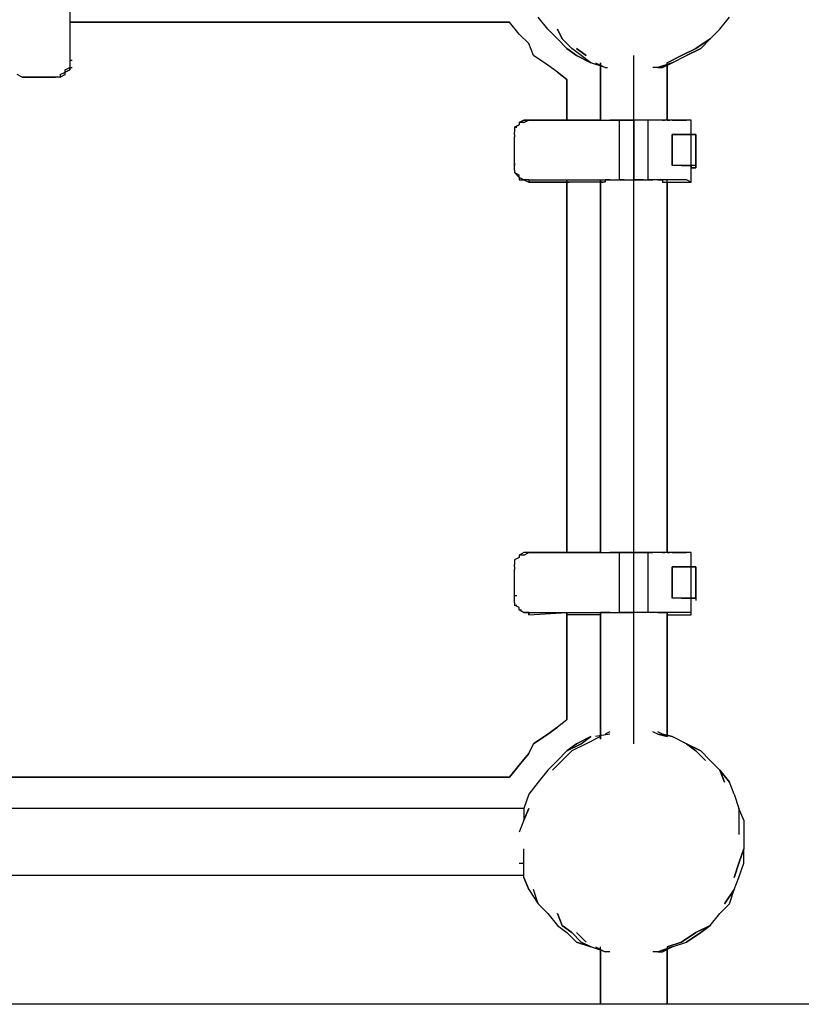
# Model space of a CAD drawing. Extents: x -3320 to 4432, y 0 to 3270.
# Drawn here: x 1674 to 2366, y 0 to 872 of the extents above; entities that cross this region are included whole.
import ezdxf

# ---------------------------------------------------------------- set-up
doc = ezdxf.new("R2010")
doc.units = 0
doc.header["$LTSCALE"] = 5
doc.header["$PDMODE"] = 33
doc.header["$PDSIZE"] = 20
doc.layers.get('Defpoints').update_dxf_attribs({"linetype": 'CONTINUOUS'})
for name, color, linetype in [('Lg_area', 4, 'CONTINUOUS'), ('Lg_dim', 7, 'CONTINUOUS'), ('Lg_prod', 40, 'CONTINUOUS')]:
    doc.layers.add(name, color=color, linetype=linetype)
doc.styles.add('LG1', font='ARIAL.TTF', dxfattribs={"height": 185})
doc.styles.get("Standard").update_dxf_attribs({"font": 'SIMPLEX'})
doc.dimstyles.new('LG_DIM', dxfattribs={"dimtxt": 2.5, "dimasz": 2.5, "dimexe": 1.25, "dimexo": 0.625, "dimtad": 1, "dimdec": 4, "dimdsep": 46, "dimlunit": 6, "dimtxsty": 'Standard', "dimcen": 2.5, "dimadec": 0, "dimazin": 0, "dimtfac": 1, "dimtdec": 4, "dimtmove": 0, "dimatfit": 3, "dimfxl": 0, "dimtolj": 1, "dimtzin": 0, "dimarcsym": 0})

# ---------------------------------------------------------------- blocks, each defined once
blk = doc.blocks.new('*D6')
at = {"layer": 'Defpoints', "color": 0}
for p in [(2120.72, 958.93), (3010.55, 0), (3010.55, 0)]:
    blk.add_point(p, dxfattribs=at)
at = {"layer": 'Lg_dim', "color": 0, "lineweight": -2}
for p, q in [((2121.72, 958.93), (3060.55, 958.93)), ((3010.55, 838.93), (3010.55, 623.92)), ((3010.55, 120), (3010.55, 335.01)), ((3011.55, 0), (3060.55, 0))]:
    blk.add_line(p, q, dxfattribs=at)
at = {"layer": 'Lg_dim', "color": 0}
for points in [[(2990.55, 838.93), (3030.55, 838.93), (3010.55, 958.93)], [(2990.55, 120), (3030.55, 120), (3010.55, 0)]]:
    blk.add_solid(points, dxfattribs=at)
at = {"layer": 'Lg_dim', "color": 4, "insert": (3010.55, 479.47), "char_height": 185, "attachment_point": 5, "style": 'LG1'}
blk.add_mtext('\\A1;960', dxfattribs=at)
blk = doc.blocks.new('*D7')
at = {"layer": 'Defpoints', "color": 0}
for p in [(2101.79, 1742.17), (3870.63, 0), (4432.32, 0)]:
    blk.add_point(p, dxfattribs=at)
at = {"layer": 'Lg_dim', "color": 0, "lineweight": -2}
for p, q in [((2102.79, 1742.17), (3920.63, 1742.17)), ((3870.63, 1622.17), (3870.63, 1015.54)), ((3870.63, 120), (3870.63, 726.63)), ((4431.32, 0), (3820.63, 0))]:
    blk.add_line(p, q, dxfattribs=at)
at = {"layer": 'Lg_dim', "color": 0}
for points in [[(3850.63, 1622.17), (3890.63, 1622.17), (3870.63, 1742.17)], [(3850.63, 120), (3890.63, 120), (3870.63, 0)]]:
    blk.add_solid(points, dxfattribs=at)
at = {"layer": 'Lg_dim', "color": 4, "insert": (3870.63, 871.08), "char_height": 185, "attachment_point": 5, "style": 'LG1'}
blk.add_mtext('\\A1;1745', dxfattribs=at)

msp = doc.modelspace()

# ---------------------------------------------------------------- linework, layer by layer
at = {"layer": 'Lg_area'}
msp.add_line((4432.3198, 0), (-1727.7137, 0), dxfattribs=at)
at = {"layer": 'Lg_prod'}
for p, q in [((1718.5181, 927.1803), (1718.5181, 836.15575)), ((2141.8881, 863.6748), (2133.4207, 874.25905)), ((2294.3013, 863.6748), (2302.7687, 874.25905)), ((2108.0185, 870.02535), (1718.5181, 870.02535)), ((2108.0185, 870.02535), (1718.5181, 870.02535)), ((1718.5181, 870.02535), (2108.0185, 870.02535)), ((2108.0185, 870.02535), (1718.5181, 870.02535)), ((2116.4859, 859.4411), (2108.0185, 870.02535)), ((2116.4859, 859.4411), (2108.0185, 870.02535)), ((2141.8881, 863.6748), (2150.3555, 855.2074)), ((2154.5892, 855.2074), (2150.3555, 863.6748)), ((2150.3555, 863.6748), (2154.5892, 855.2074)), ((2285.8339, 855.2074), (2294.3013, 863.6748)), ((2124.9533, 850.9737), (2116.4859, 859.4411)), ((2124.9533, 850.9737), (2116.4859, 859.4411)), ((2150.3555, 855.2074), (2158.8229, 846.74)), ((2154.5892, 855.2074), (2163.0566, 846.74)), ((2163.0566, 846.74), (2154.5892, 855.2074)), ((2273.1328, 846.74), (2285.8339, 855.2074)), ((2285.8339, 855.2074), (2273.1328, 846.74)), ((2285.8339, 855.2074), (2277.3665, 846.74)), ((2277.3665, 846.74), (2285.8339, 855.2074)), ((2129.187, 840.38945), (2124.9533, 850.9737)), ((2129.187, 840.38945), (2124.9533, 850.9737)), ((2167.2903, 840.38945), (2158.8229, 846.74)), ((2158.8229, 846.74), (2167.2903, 840.38945)), ((2171.524, 840.38945), (2163.0566, 846.74)), ((2175.7577, 840.38945), (2167.2903, 846.74)), ((2167.2903, 846.74), (2175.7577, 840.38945)), ((2260.4317, 840.38945), (2273.1328, 846.74)), ((2273.1328, 846.74), (2260.4317, 840.38945)), ((2277.3665, 846.74), (2264.6654, 840.38945)), ((2264.6654, 840.38945), (2277.3665, 846.74)), ((2141.8881, 831.92205), (2129.187, 840.38945)), ((2141.8881, 831.92205), (2129.187, 840.38945)), ((2179.9914, 834.0389), (2167.2903, 840.38945)), ((2167.2903, 840.38945), (2179.9914, 834.0389)), ((2179.9914, 834.0389), (2171.524, 840.38945)), ((2218.0947, 230.73665), (2218.0947, 840.38945)), ((2247.7306, 834.0389), (2260.4317, 840.38945)), ((2260.4317, 840.38945), (2247.7306, 834.0389)), ((2251.9643, 834.0389), (2264.6654, 840.38945)), ((1714.2844, 827.68835), (1718.5181, 829.8052)), ((1718.5181, 836.15575), (1720.63495, 836.15575)), ((1718.5181, 836.15575), (1718.5181, 834.0389)), ((1718.5181, 834.0389), (1718.5181, 829.8052)), ((1718.5181, 829.8052), (1720.63495, 829.8052)), ((1718.5181, 827.68835), (1718.5181, 829.8052)), ((1718.5181, 829.8052), (1718.5181, 827.68835)), ((2150.3555, 825.5715), (2141.8881, 831.92205)), ((2150.3555, 825.5715), (2141.8881, 831.92205)), ((2192.6925, 829.8052), (2179.9914, 834.0389)), ((2184.2251, 834.0389), (2192.6925, 829.8052)), ((2188.4588, 783.2345), (2188.4588, 834.0389)), ((2188.4588, 834.0389), (2188.4588, 783.2345)), ((2188.4588, 783.2345), (2188.4588, 834.0389)), ((2188.4588, 834.0389), (2188.4588, 783.2345)), ((2188.4588, 831.92205), (2188.4588, 783.2345)), ((2188.4588, 783.2345), (2188.4588, 831.92205)), ((2192.6925, 829.8052), (2194.80935, 829.8052)), ((2239.2632, 829.8052), (2235.0295, 829.8052)), ((2239.2632, 829.8052), (2251.9643, 834.0389)), ((2251.9643, 834.0389), (2239.2632, 829.8052)), ((2239.2632, 829.8052), (2243.4969, 829.8052)), ((2251.9643, 834.0389), (2243.4969, 829.8052)), ((2243.4969, 829.8052), (2251.9643, 834.0389)), ((2247.7306, 783.2345), (2247.7306, 834.0389)), ((2247.7306, 783.2345), (2247.7306, 834.0389)), ((2247.7306, 783.2345), (2247.7306, 831.92205)), ((2247.7306, 831.92205), (2247.7306, 783.2345)), ((2247.7306, 783.2345), (2247.7306, 831.92205)), ((1676.1811, 821.3378), (1671.9474, 823.45465)), ((1676.1811, 821.3378), (1680.4148, 821.3378)), ((1680.4148, 821.3378), (1676.1811, 821.3378)), ((1676.1811, 821.3378), (1680.4148, 821.3378)), ((1680.4148, 821.3378), (1705.817, 821.3378)), ((1680.4148, 821.3378), (1682.53165, 821.3378)), ((1701.5833, 821.3378), (1680.4148, 821.3378)), ((1705.817, 821.3378), (1680.4148, 821.3378)), ((1705.817, 821.3378), (1701.5833, 821.3378)), ((1705.817, 821.3378), (1701.5833, 821.3378)), ((1710.0507, 821.3378), (1705.817, 821.3378)), ((1710.0507, 821.3378), (1705.817, 821.3378)), ((1710.0507, 821.3378), (1705.817, 821.3378)), ((1710.0507, 823.45465), (1714.2844, 825.5715)), ((1710.0507, 821.3378), (1714.2844, 823.45465)), ((1710.0507, 823.45465), (1710.0507, 821.3378)), ((1714.2844, 823.45465), (1710.0507, 821.3378)), ((1714.2844, 825.5715), (1718.5181, 827.68835)), ((1714.2844, 825.5715), (1714.2844, 827.68835)), ((1718.5181, 827.68835), (1714.2844, 825.5715)), ((1714.2844, 823.45465), (1714.2844, 825.5715)), ((1714.2844, 823.45465), (1714.2844, 825.5715)), ((2158.8229, 819.22095), (2150.3555, 825.5715)), ((2150.3555, 825.5715), (2158.8229, 819.22095)), ((2158.8229, 783.2345), (2158.8229, 819.22095)), ((2158.8229, 819.22095), (2158.8229, 783.2345)), ((2158.8229, 819.22095), (2158.8229, 783.2345)), ((2158.8229, 783.2345), (2158.8229, 819.22095)), ((2116.4859, 779.0008), (2112.2522, 776.88395)), ((2112.2522, 776.88395), (2116.4859, 779.0008)), ((2116.4859, 779.0008), (2112.2522, 776.88395)), ((2112.2522, 776.88395), (2112.2522, 772.65025)), ((2112.2522, 776.88395), (2114.36905, 776.88395)), ((2120.7196, 783.2345), (2116.4859, 781.11765)), ((2116.4859, 781.11765), (2120.7196, 783.2345)), ((2116.4859, 781.11765), (2116.4859, 779.0008)), ((2120.7196, 781.11765), (2116.4859, 781.11765)), ((2120.7196, 781.11765), (2124.9533, 783.2345)), ((2124.9533, 783.2345), (2120.7196, 783.2345)), ((2120.7196, 783.2345), (2124.9533, 783.2345)), ((2124.9533, 783.2345), (2218.0947, 783.2345)), ((2124.9533, 783.2345), (2127.07015, 783.2345)), ((2124.9533, 783.2345), (2158.8229, 783.2345)), ((2124.9533, 783.2345), (2127.07015, 783.2345)), ((2158.8229, 783.2345), (2124.9533, 783.2345)), ((2158.8229, 783.2345), (2160.93975, 783.2345)), ((2188.4588, 783.2345), (2158.8229, 783.2345)), ((2158.8229, 783.2345), (2160.93975, 783.2345)), ((2188.4588, 783.2345), (2158.8229, 783.2345)), ((2188.4588, 783.2345), (2190.57565, 783.2345)), ((2188.4588, 783.2345), (2192.6925, 783.2345)), ((2192.6925, 783.2345), (2196.9262, 783.2345)), ((2205.3936, 783.2345), (2196.9262, 783.2345)), ((2205.3936, 730.31325), (2205.3936, 783.2345)), ((2209.6273, 783.2345), (2205.3936, 783.2345)), ((2213.861, 783.2345), (2209.6273, 783.2345)), ((2218.0947, 783.2345), (2213.861, 783.2345)), ((2218.0947, 783.2345), (2218.0947, 730.31325)), ((2226.5621, 783.2345), (2218.0947, 783.2345)), ((2222.3284, 783.2345), (2218.0947, 783.2345)), ((2226.5621, 783.2345), (2222.3284, 783.2345)), ((2235.0295, 783.2345), (2226.5621, 783.2345)), ((2230.7958, 783.2345), (2226.5621, 783.2345)), ((2230.7958, 730.31325), (2230.7958, 783.2345)), ((2239.2632, 783.2345), (2230.7958, 783.2345)), ((2243.4969, 783.2345), (2235.0295, 783.2345)), ((2243.4969, 783.2345), (2239.2632, 783.2345)), ((2247.7306, 783.2345), (2243.4969, 783.2345)), ((2243.4969, 783.2345), (2245.61375, 783.2345)), ((2251.9643, 783.2345), (2243.4969, 783.2345)), ((2247.7306, 783.2345), (2249.84745, 783.2345)), ((2268.8991, 783.2345), (2247.7306, 783.2345)), ((2251.9643, 783.2345), (2260.4317, 783.2345)), ((2260.4317, 783.2345), (2264.6654, 783.2345)), ((2268.8991, 783.2345), (2264.6654, 783.2345)), ((2268.8991, 770.5334), (2268.8991, 783.2345)), ((2112.2522, 770.5334), (2112.2522, 772.65025)), ((2112.2522, 770.5334), (2112.2522, 768.41655)), ((2112.2522, 745.1312), (2112.2522, 768.41655)), ((2256.198, 770.5334), (2251.9643, 770.5334)), ((2251.9643, 743.01435), (2251.9643, 770.5334)), ((2251.9643, 770.5334), (2251.9643, 743.01435)), ((2256.198, 770.5334), (2251.9643, 770.5334)), ((2251.9643, 743.01435), (2251.9643, 770.5334)), ((2251.9643, 770.5334), (2256.198, 770.5334)), ((2256.198, 770.5334), (2251.9643, 770.5334)), ((2260.4317, 770.5334), (2256.198, 770.5334)), ((2260.4317, 770.5334), (2256.198, 770.5334)), ((2256.198, 770.5334), (2260.4317, 770.5334)), ((2260.4317, 770.5334), (2256.198, 770.5334)), ((2264.6654, 770.5334), (2260.4317, 770.5334)), ((2260.4317, 770.5334), (2264.6654, 770.5334)), ((2268.8991, 770.5334), (2264.6654, 770.5334)), ((2264.6654, 770.5334), (2268.8991, 770.5334)), ((2264.6654, 770.5334), (2266.78225, 770.5334)), ((2268.8991, 743.01435), (2268.8991, 770.5334)), ((2273.1328, 770.5334), (2268.8991, 770.5334)), ((2268.8991, 770.5334), (2273.1328, 770.5334)), ((2268.8991, 770.5334), (2271.01595, 770.5334)), ((2273.1328, 770.5334), (2268.8991, 770.5334)), ((2268.8991, 770.5334), (2273.1328, 770.5334)), ((2273.1328, 770.5334), (2273.1328, 743.01435)), ((2273.1328, 770.5334), (2273.1328, 743.01435)), ((2273.1328, 740.8975), (2273.1328, 770.5334)), ((2273.1328, 770.5334), (2273.1328, 740.8975)), ((2112.2522, 745.1312), (2112.2522, 743.01435)), ((2112.2522, 740.8975), (2112.2522, 745.1312)), ((2256.198, 743.01435), (2251.9643, 743.01435)), ((2256.198, 743.01435), (2251.9643, 743.01435)), ((2256.198, 743.01435), (2251.9643, 743.01435)), ((2260.4317, 743.01435), (2256.198, 743.01435)), ((2260.4317, 743.01435), (2256.198, 743.01435)), ((2260.4317, 743.01435), (2256.198, 743.01435)), ((2260.4317, 743.01435), (2264.6654, 743.01435)), ((2264.6654, 743.01435), (2260.4317, 743.01435)), ((2264.6654, 743.01435), (2268.8991, 743.01435)), ((2268.8991, 743.01435), (2264.6654, 743.01435)), ((2264.6654, 743.01435), (2266.78225, 743.01435)), ((2273.1328, 743.01435), (2268.8991, 743.01435)), ((2268.8991, 743.01435), (2268.8991, 740.8975)), ((2268.8991, 740.8975), (2268.8991, 743.01435)), ((2112.2522, 738.78065), (2112.2522, 740.8975)), ((2112.2522, 738.78065), (2112.2522, 736.6638)), ((2116.4859, 734.54695), (2112.2522, 736.6638)), ((2112.2522, 736.6638), (2116.4859, 732.4301)), ((2116.4859, 732.4301), (2112.2522, 736.6638)), ((2116.4859, 732.4301), (2116.4859, 734.54695)), ((2273.1328, 740.8975), (2268.8991, 740.8975)), ((2268.8991, 740.8975), (2273.1328, 740.8975)), ((2268.8991, 728.1964), (2268.8991, 740.8975)), ((2120.7196, 730.31325), (2116.4859, 732.4301)), ((2116.4859, 732.4301), (2116.4859, 730.31325)), ((2116.4859, 730.31325), (2120.7196, 730.31325)), ((2116.4859, 730.31325), (2120.7196, 730.31325)), ((2124.9533, 730.31325), (2120.7196, 730.31325)), ((2120.7196, 730.31325), (2124.9533, 728.1964)), ((2120.7196, 730.31325), (2124.9533, 728.1964)), ((2124.9533, 730.31325), (2124.9533, 728.1964)), ((2124.9533, 730.31325), (2218.0947, 730.31325)), ((2158.8229, 728.1964), (2124.9533, 728.1964)), ((2124.9533, 728.1964), (2158.8229, 728.1964)), ((2158.8229, 730.31325), (2158.8229, 728.1964)), ((2158.8229, 730.31325), (2158.8229, 728.1964)), ((2158.8229, 400.08465), (2158.8229, 730.31325)), ((2158.8229, 400.08465), (2158.8229, 730.31325)), ((2188.4588, 728.1964), (2158.8229, 728.1964)), ((2158.8229, 728.1964), (2160.93975, 728.1964)), ((2158.8229, 728.1964), (2160.93975, 728.1964)), ((2188.4588, 728.1964), (2158.8229, 728.1964)), ((2158.8229, 400.08465), (2158.8229, 728.1964)), ((2158.8229, 728.1964), (2158.8229, 400.08465)), ((2188.4588, 400.08465), (2188.4588, 730.31325)), ((2188.4588, 730.31325), (2188.4588, 400.08465)), ((2188.4588, 400.08465), (2188.4588, 730.31325)), ((2188.4588, 730.31325), (2188.4588, 400.08465)), ((2188.4588, 728.1964), (2188.4588, 400.08465)), ((2188.4588, 400.08465), (2188.4588, 728.1964)), ((2192.6925, 728.1964), (2188.4588, 728.1964)), ((2188.4588, 728.1964), (2190.57565, 728.1964)), ((2192.6925, 730.31325), (2192.6925, 728.1964)), ((2196.9262, 730.31325), (2192.6925, 730.31325)), ((2196.9262, 730.31325), (2205.3936, 730.31325)), ((2209.6273, 730.31325), (2205.3936, 730.31325)), ((2209.6273, 730.31325), (2213.861, 730.31325)), ((2213.861, 730.31325), (2218.0947, 730.31325)), ((2218.0947, 730.31325), (2226.5621, 730.31325)), ((2222.3284, 730.31325), (2218.0947, 730.31325)), ((2226.5621, 730.31325), (2222.3284, 730.31325)), ((2226.5621, 730.31325), (2235.0295, 730.31325)), ((2226.5621, 730.31325), (2230.7958, 730.31325)), ((2239.2632, 730.31325), (2230.7958, 730.31325)), ((2243.4969, 730.31325), (2235.0295, 730.31325)), ((2239.2632, 730.31325), (2243.4969, 730.31325)), ((2251.9643, 730.31325), (2243.4969, 730.31325)), ((2243.4969, 730.31325), (2243.4969, 728.1964)), ((2243.4969, 728.1964), (2247.7306, 728.1964)), ((2247.7306, 400.08465), (2247.7306, 730.31325)), ((2247.7306, 400.08465), (2247.7306, 728.1964)), ((2247.7306, 400.08465), (2247.7306, 728.1964)), ((2247.7306, 728.1964), (2247.7306, 400.08465)), ((2247.7306, 400.08465), (2247.7306, 728.1964)), ((2247.7306, 728.1964), (2249.84745, 728.1964)), ((2247.7306, 728.1964), (2268.8991, 728.1964)), ((2260.4317, 730.31325), (2251.9643, 730.31325)), ((2264.6654, 730.31325), (2260.4317, 730.31325)), ((2268.8991, 728.1964), (2264.6654, 730.31325)), ((2116.4859, 395.85095), (2112.2522, 393.7341)), ((2116.4859, 395.85095), (2112.2522, 393.7341)), ((2116.4859, 395.85095), (2112.2522, 393.7341)), ((2112.2522, 393.7341), (2112.2522, 389.5004)), ((2120.7196, 400.08465), (2116.4859, 397.9678)), ((2120.7196, 400.08465), (2116.4859, 397.9678)), ((2116.4859, 397.9678), (2116.4859, 395.85095)), ((2120.7196, 397.9678), (2116.4859, 397.9678)), ((2120.7196, 397.9678), (2124.9533, 400.08465)), ((2124.9533, 400.08465), (2120.7196, 400.08465)), ((2124.9533, 400.08465), (2120.7196, 400.08465)), ((2158.8229, 400.08465), (2124.9533, 400.08465)), ((2124.9533, 400.08465), (2218.0947, 400.08465)), ((2158.8229, 400.08465), (2124.9533, 400.08465)), ((2158.8229, 400.08465), (2160.93975, 400.08465)), ((2158.8229, 400.08465), (2160.93975, 400.08465)), ((2188.4588, 400.08465), (2158.8229, 400.08465)), ((2158.8229, 400.08465), (2160.93975, 400.08465)), ((2188.4588, 400.08465), (2158.8229, 400.08465)), ((2188.4588, 400.08465), (2190.57565, 400.08465)), ((2188.4588, 400.08465), (2192.6925, 400.08465)), ((2192.6925, 400.08465), (2196.9262, 400.08465)), ((2205.3936, 400.08465), (2196.9262, 400.08465)), ((2205.3936, 347.1634), (2205.3936, 400.08465)), ((2209.6273, 400.08465), (2205.3936, 400.08465)), ((2213.861, 400.08465), (2209.6273, 400.08465)), ((2218.0947, 400.08465), (2213.861, 400.08465)), ((2218.0947, 347.1634), (2218.0947, 400.08465)), ((2218.0947, 400.08465), (2226.5621, 400.08465)), ((2222.3284, 400.08465), (2218.0947, 400.08465)), ((2226.5621, 400.08465), (2222.3284, 400.08465)), ((2226.5621, 400.08465), (2235.0295, 400.08465)), ((2230.7958, 400.08465), (2226.5621, 400.08465)), ((2230.7958, 347.1634), (2230.7958, 400.08465)), ((2239.2632, 400.08465), (2230.7958, 400.08465)), ((2243.4969, 400.08465), (2235.0295, 400.08465)), ((2243.4969, 400.08465), (2239.2632, 400.08465)), ((2247.7306, 400.08465), (2243.4969, 400.08465)), ((2243.4969, 400.08465), (2245.61375, 400.08465)), ((2251.9643, 400.08465), (2243.4969, 400.08465)), ((2247.7306, 400.08465), (2249.84745, 400.08465)), ((2268.8991, 400.08465), (2247.7306, 400.08465)), ((2251.9643, 400.08465), (2260.4317, 400.08465)), ((2260.4317, 400.08465), (2264.6654, 400.08465)), ((2268.8991, 400.08465), (2264.6654, 400.08465)), ((2268.8991, 387.38355), (2268.8991, 400.08465)), ((2112.2522, 387.38355), (2112.2522, 389.5004)), ((2112.2522, 387.38355), (2112.2522, 385.2667)), ((2112.2522, 361.98135), (2112.2522, 385.2667)), ((2256.198, 387.38355), (2251.9643, 387.38355)), ((2251.9643, 359.8645), (2251.9643, 387.38355)), ((2251.9643, 387.38355), (2251.9643, 359.8645)), ((2256.198, 387.38355), (2251.9643, 387.38355)), ((2251.9643, 359.8645), (2251.9643, 387.38355)), ((2251.9643, 387.38355), (2256.198, 387.38355)), ((2251.9643, 387.38355), (2256.198, 387.38355)), ((2260.4317, 387.38355), (2256.198, 387.38355)), ((2260.4317, 387.38355), (2256.198, 387.38355)), ((2256.198, 387.38355), (2260.4317, 387.38355)), ((2264.6654, 387.38355), (2260.4317, 387.38355)), ((2260.4317, 387.38355), (2264.6654, 387.38355)), ((2268.8991, 387.38355), (2264.6654, 387.38355)), ((2264.6654, 387.38355), (2268.8991, 387.38355)), ((2264.6654, 387.38355), (2266.78225, 387.38355)), ((2268.8991, 359.8645), (2268.8991, 387.38355)), ((2273.1328, 387.38355), (2268.8991, 387.38355)), ((2268.8991, 387.38355), (2273.1328, 387.38355)), ((2268.8991, 387.38355), (2271.01595, 387.38355)), ((2273.1328, 387.38355), (2268.8991, 387.38355)), ((2268.8991, 387.38355), (2273.1328, 387.38355)), ((2273.1328, 387.38355), (2273.1328, 359.8645)), ((2273.1328, 359.8645), (2273.1328, 387.38355)), ((2273.1328, 387.38355), (2273.1328, 359.8645)), ((2273.1328, 387.38355), (2273.1328, 359.8645)), ((2112.2522, 361.98135), (2114.36905, 361.98135)), ((2112.2522, 359.8645), (2112.2522, 361.98135)), ((2112.2522, 355.6308), (2112.2522, 359.8645)), ((2256.198, 359.8645), (2251.9643, 359.8645)), ((2256.198, 359.8645), (2251.9643, 359.8645)), ((2256.198, 359.8645), (2251.9643, 359.8645)), ((2260.4317, 359.8645), (2256.198, 359.8645)), ((2260.4317, 359.8645), (2256.198, 359.8645)), ((2260.4317, 359.8645), (2256.198, 359.8645)), ((2260.4317, 359.8645), (2264.6654, 359.8645)), ((2264.6654, 359.8645), (2260.4317, 359.8645)), ((2264.6654, 359.8645), (2268.8991, 359.8645)), ((2264.6654, 359.8645), (2266.78225, 359.8645)), ((2268.8991, 359.8645), (2264.6654, 359.8645)), ((2264.6654, 359.8645), (2266.78225, 359.8645)), ((2268.8991, 359.8645), (2273.1328, 359.8645)), ((2273.1328, 359.8645), (2268.8991, 359.8645)), ((2273.1328, 359.8645), (2268.8991, 359.8645)), ((2268.8991, 345.04655), (2268.8991, 359.8645)), ((2273.1328, 359.8645), (2273.1328, 357.74765)), ((2112.2522, 355.6308), (2112.2522, 353.51395)), ((2116.4859, 351.3971), (2112.2522, 353.51395)), ((2112.2522, 353.51395), (2114.36905, 353.51395)), ((2116.4859, 351.3971), (2112.2522, 353.51395)), ((2116.4859, 351.3971), (2112.2522, 353.51395)), ((2116.4859, 349.28025), (2116.4859, 351.3971)), ((2120.7196, 347.1634), (2116.4859, 349.28025)), ((2116.4859, 349.28025), (2118.60275, 349.28025)), ((2116.4859, 349.28025), (2120.7196, 347.1634)), ((2120.7196, 347.1634), (2116.4859, 349.28025)), ((2124.9533, 347.1634), (2120.7196, 347.1634)), ((2120.7196, 347.1634), (2124.9533, 347.1634)), ((2124.9533, 347.1634), (2120.7196, 347.1634)), ((2124.9533, 347.1634), (2124.9533, 345.04655)), ((2124.9533, 347.1634), (2218.0947, 347.1634)), ((2124.9533, 345.04655), (2124.9533, 347.1634)), ((2124.9533, 345.04655), (2158.8229, 347.1634)), ((2124.9533, 345.04655), (2158.8229, 347.1634)), ((2158.8229, 347.1634), (2158.8229, 251.90515)), ((2158.8229, 347.1634), (2158.8229, 251.90515)), ((2158.8229, 347.1634), (2158.8229, 251.90515)), ((2158.8229, 251.90515), (2158.8229, 347.1634)), ((2158.8229, 345.04655), (2158.8229, 347.1634)), ((2158.8229, 347.1634), (2160.93975, 347.1634)), ((2158.8229, 347.1634), (2160.93975, 347.1634)), ((2158.8229, 345.04655), (2158.8229, 347.1634)), ((2188.4588, 345.04655), (2158.8229, 345.04655)), ((2188.4588, 345.04655), (2158.8229, 345.04655)), ((2188.4588, 347.1634), (2188.4588, 239.20405)), ((2188.4588, 237.0872), (2188.4588, 347.1634)), ((2188.4588, 347.1634), (2188.4588, 237.0872)), ((2188.4588, 234.97035), (2188.4588, 347.1634)), ((2188.4588, 239.20405), (2188.4588, 347.1634)), ((2188.4588, 347.1634), (2188.4588, 234.97035)), ((2188.4588, 347.1634), (2188.4588, 345.04655)), ((2192.6925, 347.1634), (2188.4588, 347.1634)), ((2188.4588, 347.1634), (2188.4588, 345.04655)), ((2188.4588, 347.1634), (2188.4588, 345.04655)), ((2196.9262, 347.1634), (2192.6925, 347.1634)), ((2196.9262, 347.1634), (2205.3936, 347.1634)), ((2209.6273, 347.1634), (2205.3936, 347.1634)), ((2213.861, 347.1634), (2209.6273, 347.1634)), ((2218.0947, 347.1634), (2213.861, 347.1634)), ((2226.5621, 347.1634), (2218.0947, 347.1634)), ((2222.3284, 347.1634), (2218.0947, 347.1634)), ((2226.5621, 347.1634), (2222.3284, 347.1634)), ((2235.0295, 347.1634), (2226.5621, 347.1634)), ((2230.7958, 347.1634), (2226.5621, 347.1634)), ((2239.2632, 347.1634), (2230.7958, 347.1634)), ((2243.4969, 347.1634), (2235.0295, 347.1634)), ((2239.2632, 347.1634), (2243.4969, 347.1634)), ((2251.9643, 347.1634), (2243.4969, 347.1634)), ((2243.4969, 347.1634), (2247.7306, 347.1634)), ((2243.4969, 347.1634), (2245.61375, 347.1634)), ((2247.7306, 237.0872), (2247.7306, 347.1634)), ((2247.7306, 237.0872), (2247.7306, 347.1634)), ((2247.7306, 237.0872), (2247.7306, 347.1634)), ((2247.7306, 347.1634), (2247.7306, 237.0872)), ((2247.7306, 237.0872), (2247.7306, 347.1634)), ((2247.7306, 347.1634), (2247.7306, 345.04655)), ((2247.7306, 345.04655), (2247.7306, 347.1634)), ((2247.7306, 347.1634), (2247.7306, 345.04655)), ((2247.7306, 345.04655), (2268.8991, 345.04655)), ((2260.4317, 347.1634), (2251.9643, 347.1634)), ((2264.6654, 347.1634), (2260.4317, 347.1634)), ((2268.8991, 347.1634), (2264.6654, 347.1634)), ((2268.8991, 345.04655), (2268.8991, 347.1634)), ((2268.8991, 345.04655), (2268.8991, 347.1634)), ((2150.3555, 245.5546), (2141.8881, 239.20405)), ((2141.8881, 239.20405), (2150.3555, 245.5546)), ((2158.8229, 251.90515), (2150.3555, 245.5546)), ((2158.8229, 251.90515), (2150.3555, 245.5546)), ((2141.8881, 239.20405), (2129.187, 230.73665)), ((2129.187, 230.73665), (2141.8881, 239.20405)), ((2167.2903, 230.73665), (2179.9914, 237.0872)), ((2179.9914, 237.0872), (2167.2903, 230.73665)), ((2171.524, 230.73665), (2179.9914, 237.0872)), ((2188.4588, 237.0872), (2175.7577, 230.73665)), ((2196.9262, 239.20405), (2184.2251, 237.0872)), ((2196.9262, 241.3209), (2192.6925, 239.20405)), ((2239.2632, 239.20405), (2235.0295, 241.3209)), ((2243.4969, 239.20405), (2239.2632, 241.3209)), ((2251.9643, 237.0872), (2239.2632, 239.20405)), ((2239.2632, 239.20405), (2247.7306, 237.0872)), ((2251.9643, 237.0872), (2239.2632, 239.20405)), ((2243.4969, 239.20405), (2251.9643, 237.0872)), ((2251.9643, 237.0872), (2243.4969, 239.20405)), ((2264.6654, 230.73665), (2251.9643, 237.0872)), ((2124.9533, 222.26925), (2129.187, 230.73665)), ((2124.9533, 222.26925), (2129.187, 230.73665)), ((2171.524, 230.73665), (2158.8229, 224.3861)), ((2158.8229, 224.3861), (2171.524, 230.73665)), ((2158.8229, 224.3861), (2167.2903, 230.73665)), ((2167.2903, 230.73665), (2158.8229, 224.3861)), ((2175.7577, 230.73665), (2163.0566, 224.3861)), ((2273.1328, 224.3861), (2264.6654, 230.73665)), ((2264.6654, 230.73665), (2273.1328, 224.3861)), ((2264.6654, 230.73665), (2277.3665, 224.3861)), ((2277.3665, 224.3861), (2264.6654, 230.73665)), ((2116.4859, 211.685), (2124.9533, 222.26925)), ((2124.9533, 222.26925), (2116.4859, 211.685)), ((2158.8229, 224.3861), (2150.3555, 215.9187)), ((2154.5892, 215.9187), (2163.0566, 224.3861)), ((2163.0566, 224.3861), (2154.5892, 215.9187)), ((2281.6002, 215.9187), (2273.1328, 224.3861)), ((2273.1328, 224.3861), (2281.6002, 215.9187)), ((2277.3665, 224.3861), (2285.8339, 215.9187)), ((2285.8339, 215.9187), (2277.3665, 224.3861)), ((2108.0185, 201.10075), (2116.4859, 211.685)), ((2116.4859, 211.685), (2108.0185, 201.10075)), ((2150.3555, 215.9187), (2141.8881, 207.4513)), ((2146.1218, 207.4513), (2154.5892, 215.9187)), ((2154.5892, 215.9187), (2146.1218, 207.4513)), ((2294.3013, 207.4513), (2285.8339, 215.9187)), ((1663.48, 201.10075), (2108.0185, 201.10075)), ((1663.48, 201.10075), (2108.0185, 201.10075)), ((2108.0185, 201.10075), (1663.48, 201.10075)), ((1663.48, 201.10075), (2108.0185, 201.10075)), ((2141.8881, 207.4513), (2133.4207, 196.86705)), ((2298.535, 196.86705), (2294.3013, 207.4513)), ((2294.3013, 207.4513), (2298.535, 196.86705)), ((2294.3013, 207.4513), (2302.7687, 196.86705)), ((2302.7687, 196.86705), (2294.3013, 207.4513)), ((2133.4207, 196.86705), (2124.9533, 186.2828)), ((2307.0024, 186.2828), (2302.7687, 196.86705)), ((2124.9533, 186.2828), (2120.7196, 173.5817)), ((2124.9533, 186.2828), (2120.7196, 173.5817)), ((2307.0024, 186.2828), (2311.2361, 173.5817)), ((2120.7196, 173.5817), (1663.48, 173.5817)), ((2120.7196, 173.5817), (1663.48, 173.5817)), ((2124.9533, 173.5817), (2120.7196, 162.99745)), ((2120.7196, 162.99745), (2124.9533, 173.5817)), ((2120.7196, 173.5817), (2120.7196, 162.99745)), ((2311.2361, 173.5817), (2311.2361, 162.99745)), ((2311.2361, 173.5817), (2311.2361, 162.99745)), ((2315.4698, 162.99745), (2311.2361, 173.5817)), ((2120.7196, 162.99745), (2116.4859, 152.4132)), ((2311.2361, 162.99745), (2311.2361, 150.29635)), ((2311.2361, 162.99745), (2311.2361, 150.29635)), ((2315.4698, 162.99745), (2315.4698, 150.29635)), ((2315.4698, 150.29635), (2315.4698, 137.59525)), ((2120.7196, 124.89415), (2120.7196, 137.59525)), ((2120.7196, 124.89415), (2120.7196, 137.59525)), ((2311.2361, 124.89415), (2315.4698, 137.59525)), ((2315.4698, 137.59525), (2311.2361, 124.89415)), ((2315.4698, 124.89415), (2315.4698, 137.59525)), ((2116.4859, 124.89415), (2120.7196, 124.89415)), ((2120.7196, 112.19305), (2120.7196, 124.89415)), ((2307.0024, 112.19305), (2311.2361, 124.89415)), ((2311.2361, 124.89415), (2307.0024, 112.19305)), ((2311.2361, 112.19305), (2315.4698, 124.89415)), ((1663.48, 114.3099), (2120.7196, 114.3099)), ((2124.9533, 101.6088), (2120.7196, 112.19305)), ((2120.7196, 112.19305), (2124.9533, 101.6088)), ((2307.0024, 101.6088), (2311.2361, 112.19305)), ((2124.9533, 101.6088), (2133.4207, 88.9077)), ((2133.4207, 88.9077), (2129.187, 101.6088)), ((2133.4207, 88.9077), (2129.187, 101.6088)), ((2298.535, 88.9077), (2307.0024, 101.6088)), ((2307.0024, 101.6088), (2298.535, 88.9077)), ((2302.7687, 88.9077), (2307.0024, 101.6088)), ((2141.8881, 80.4403), (2133.4207, 88.9077)), ((2294.3013, 80.4403), (2302.7687, 88.9077)), ((2141.8881, 80.4403), (2150.3555, 69.85605)), ((2154.5892, 69.85605), (2150.3555, 80.4403)), ((2150.3555, 80.4403), (2154.5892, 69.85605)), ((2285.8339, 69.85605), (2294.3013, 80.4403)), ((2150.3555, 69.85605), (2158.8229, 63.5055)), ((2154.5892, 69.85605), (2163.0566, 63.5055)), ((2163.0566, 63.5055), (2154.5892, 69.85605)), ((2273.1328, 63.5055), (2285.8339, 69.85605)), ((2285.8339, 69.85605), (2273.1328, 63.5055)), ((2285.8339, 69.85605), (2277.3665, 63.5055)), ((2277.3665, 63.5055), (2285.8339, 69.85605)), ((2167.2903, 55.0381), (2158.8229, 63.5055)), ((2158.8229, 63.5055), (2167.2903, 55.0381)), ((2171.524, 55.0381), (2163.0566, 63.5055)), ((2175.7577, 55.0381), (2167.2903, 63.5055)), ((2167.2903, 63.5055), (2175.7577, 55.0381)), ((2260.4317, 55.0381), (2273.1328, 63.5055)), ((2273.1328, 63.5055), (2260.4317, 55.0381)), ((2277.3665, 63.5055), (2264.6654, 55.0381)), ((2264.6654, 55.0381), (2277.3665, 63.5055)), ((2179.9914, 50.8044), (2167.2903, 55.0381)), ((2167.2903, 55.0381), (2179.9914, 50.8044)), ((2179.9914, 50.8044), (2171.524, 55.0381)), ((2247.7306, 50.8044), (2260.4317, 55.0381)), ((2260.4317, 55.0381), (2247.7306, 50.8044)), ((2251.9643, 50.8044), (2264.6654, 55.0381)), ((2192.6925, 46.5707), (2179.9914, 50.8044)), ((2184.2251, 50.8044), (2192.6925, 46.5707)), ((2188.4588, 0), (2188.4588, 50.8044)), ((2188.4588, 0), (2188.4588, 50.8044)), ((2188.4588, 48.68755), (2188.4588, 0)), ((2188.4588, 48.68755), (2188.4588, 0)), ((2196.9262, 46.5707), (2192.6925, 46.5707)), ((2239.2632, 46.5707), (2235.0295, 46.5707)), ((2239.2632, 46.5707), (2251.9643, 50.8044)), ((2251.9643, 50.8044), (2239.2632, 46.5707)), ((2239.2632, 46.5707), (2243.4969, 46.5707)), ((2251.9643, 50.8044), (2243.4969, 46.5707)), ((2243.4969, 46.5707), (2251.9643, 50.8044)), ((2247.7306, 50.8044), (2247.7306, 0)), ((2247.7306, 50.8044), (2247.7306, 0)), ((2247.7306, 0), (2247.7306, 48.68755)), ((2247.7306, 48.68755), (2247.7306, 0)), ((2247.7306, 0), (2247.7306, 48.68755))]:
    msp.add_line(p, q, dxfattribs=at)

# ---------------------------------------------------------------- dimensions: what is measured, and where the dimension line sits
at = {"layer": 'Lg_dim'}
dim = msp.add_linear_dim(base=(3870.62925, 0), p1=(2101.79373, 1742.16755), p2=(4432.3198, 0), angle=90, text='1745', dimstyle='LG_DIM', override={"dimtxt": 185, "dimasz": 120, "dimexe": 50, "dimexo": 1, "dimgap": 50, "dimtad": 0, "dimtih": 1, "dimtoh": 1, "dimdec": 0, "dimrnd": 10, "dimlunit": 2, "dimtxsty": 'LG1', "dimclrt": 4, "dimadec": 4, "dimtdec": 0}, dxfattribs=at)
dim.commit()
dim.dimension.update_dxf_attribs({"geometry": '*D7', "text_midpoint": (3870.62925, 871.08377)})
dim = msp.add_linear_dim(base=(3010.54814, 0), p1=(2120.7196, 958.93305), p2=(3010.54814, 0), angle=90, dimstyle='LG_DIM', override={"dimtxt": 185, "dimasz": 120, "dimexe": 50, "dimexo": 1, "dimgap": 50, "dimtad": 0, "dimtih": 1, "dimtoh": 1, "dimdec": 0, "dimrnd": 10, "dimlunit": 2, "dimtxsty": 'LG1', "dimclrt": 4, "dimadec": 4, "dimtdec": 0}, dxfattribs=at)
dim.commit()
dim.dimension.update_dxf_attribs({"geometry": '*D6', "text_midpoint": (3010.54814, 479.46653)})

doc.saveas('drawing.dxf')
